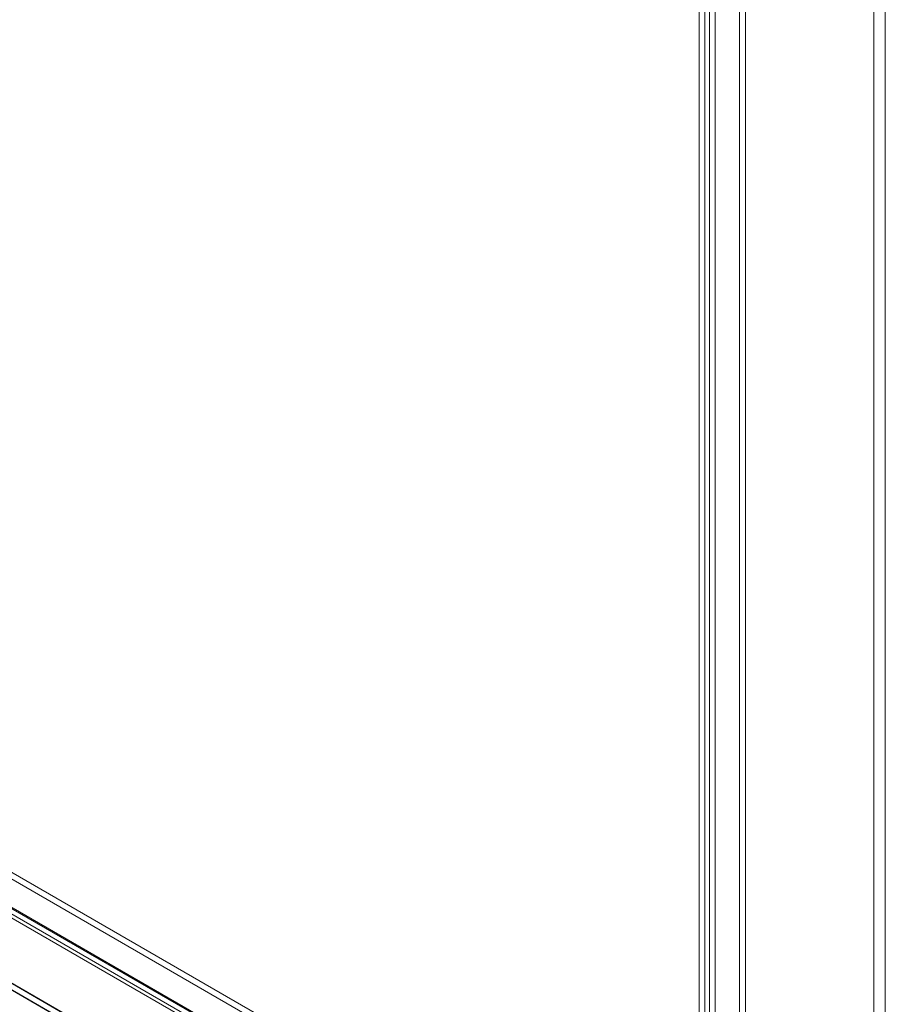
# Model space of a CAD drawing. Units: millimetres. Extents: x -245 to 3955, y -254 to 2716.
# Drawn here: x 3172 to 3284, y 1755 to 1882 of the extents above; entities that cross this region are included whole.
import ezdxf

# ---------------------------------------------------------------- set-up
doc = ezdxf.new("R2010")
doc.units = ezdxf.units.MM
doc.header["$LTSCALE"] = 2

msp = doc.modelspace()

# ---------------------------------------------------------------- linework, layer by layer
at = {"color": 7, "linetype": 'Continuous', "lineweight": 18}
for p, q in [((3282.58, 1692.72), (3282.58, 2092.82)), ((3284.06, 1692.72), (3284.06, 2092.82)), ((3265.25, 1717.91), (3265.25, 2087.64)), ((3266, 1717.48), (3266, 2087.21)), ((3260.01, 1715.52), (3260.01, 2084.65)), ((3260.75, 1715.95), (3260.75, 2085.08)), ((3261.34, 2085.38), (3261.34, 1715.65)), ((3262.09, 2084.95), (3262.09, 1715.22)), ((3053.94, 1839.86), (3265.22, 1717.89)), ((3053.94, 1839), (3265.22, 1717.03)), ((3049.25, 1837.19), (3260.01, 1715.52)), ((3049.42, 1836.59), (3260.44, 1714.77)), ((3049.95, 1837.5), (3260.97, 1715.68)), ((3049.99, 1837.62), (3260.75, 1715.95)), ((3261.31, 1715.63), (3050.03, 1837.6)), ((3261.31, 1714.77), (3050.03, 1836.74)), ((3036.58, 1835.59), (3284.06, 1692.72)), ((3036.6, 1835.52), (3282.46, 1693.59)), ((3282.58, 1692.72), (3036.58, 1834.73)), ((3036.58, 1834.67), (3282.48, 1692.72))]:
    msp.add_line(p, q, dxfattribs=at)

doc.saveas('drawing.dxf')
